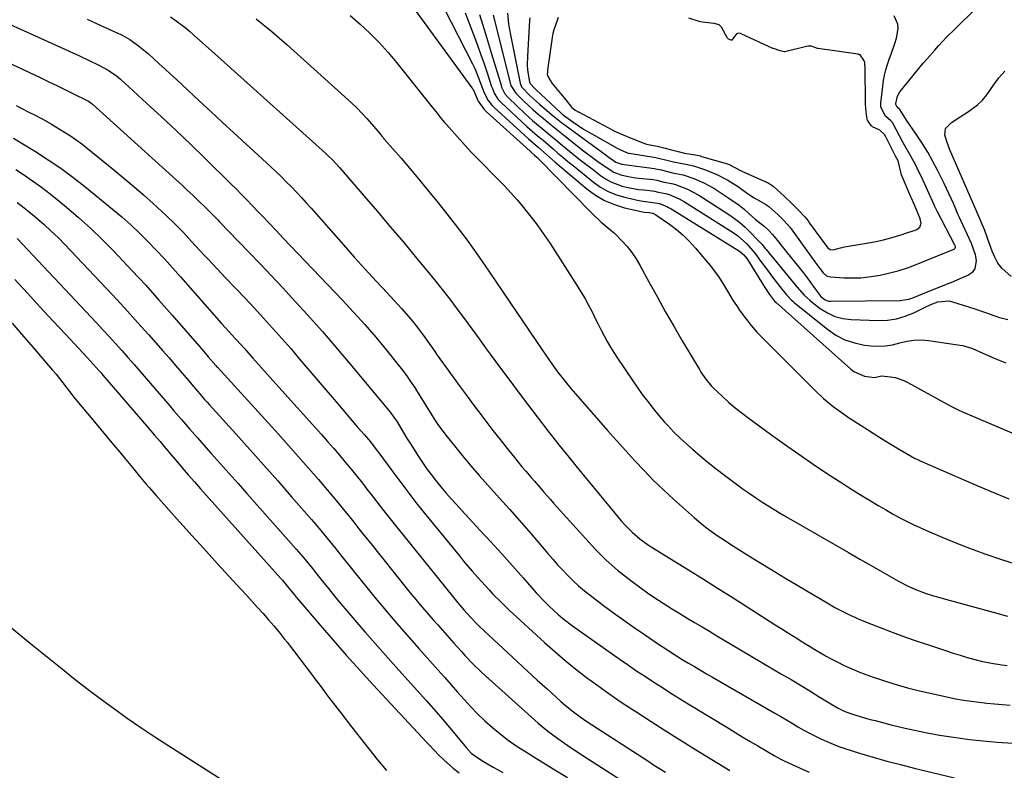
# Model space of a CAD drawing. Units: inches. Extents: x 1836084 to 1841419, y 442232 to 447554.
# Drawn here: x 1836627 to 1837007, y 443573 to 443863 of the extents above; entities that cross this region are included whole.
import ezdxf

# ---------------------------------------------------------------- set-up
doc = ezdxf.new("R2010")
doc.units = ezdxf.units.IN
doc.header["$MEASUREMENT"] = 0
for name, color, linetype in [('1', 7, 'Continuous'), ('7', 7, 'Continuous'), ('8', 7, 'Continuous')]:
    doc.layers.add(name, color=color, linetype=linetype)

msp = doc.modelspace()

# ---------------------------------------------------------------- linework, layer by layer
at = {"layer": '1', "color": 18}
for points in [[(1836814.94, 443864.99, 1996), (1836815.36, 443860.84, 1996), (1836815.68, 443858.78, 1996), (1836816.04, 443856.72, 1996), (1836819.78, 443838.03, 1996), (1836820.36, 443836.62, 1996), (1836823.83, 443833.07, 1996), (1836826.13, 443830.96, 1996), (1836827.31, 443829.94, 1996), (1836831.92, 443826, 1996), (1836833.2, 443824.93, 1996), (1836835.82, 443822.85, 1996), (1836837.16, 443821.84, 1996), (1836852.98, 443810.19, 1996), (1836853.66, 443809.69, 1996), (1836856.79, 443807.59, 1996), (1836859, 443806.79, 1996), (1836859.93, 443806.63, 1996), (1836871.67, 443805.06, 1996), (1836872.11, 443805, 1996), (1836874.26, 443804.53, 1996), (1836878.55, 443803.45, 1996), (1836881.92, 443802.85, 1996), (1836882.72, 443802.66, 1996), (1836886.78, 443801.24, 1996), (1836890.73, 443799.57, 1996), (1836892.61, 443798.56, 1996), (1836894.46, 443797.46, 1996), (1836900.33, 443793.68, 1996), (1836904.28, 443790.9, 1996), (1836906.16, 443789.38, 1996), (1836907.99, 443787.8, 1996), (1836910.46, 443785.56, 1996), (1836913.9, 443782.82, 1996), (1836915.48, 443781.47, 1996), (1836917.02, 443779.83, 1996), (1836917.14, 443779.68, 1996), (1836918.94, 443777.39, 1996), (1836920.87, 443774.96, 1996), (1836922.81, 443772.53, 1996), (1836928.92, 443764.94, 1996), (1836931.27, 443761.92, 1996), (1836933.52, 443758.82, 1996), (1836935.8, 443755.76, 1996), (1836937.46, 443754.39, 1996), (1836938.76, 443753.93, 1996), (1836939.46, 443753.87, 1996), (1836966.39, 443754.15, 1996), (1836969.73, 443754.66, 1996), (1836971.87, 443755.44, 1996), (1836975.06, 443756.72, 1996), (1836984.21, 443760.44, 1996), (1836986.28, 443761.29, 1996), (1836988.34, 443762.16, 1996), (1836992.44, 443763.96, 1996), (1836994.37, 443765.22, 1996), (1836995.37, 443766.41, 1996), (1836995.89, 443769.59, 1996), (1836995.44, 443771.85, 1996), (1836993.95, 443776.17, 1996), (1836989.16, 443786.51, 1996), (1836989.07, 443786.69, 1996), (1836988.81, 443787.25, 1996), (1836986.93, 443791.58, 1996), (1836985.18, 443795.5, 1996), (1836984.26, 443797.44, 1996), (1836983.32, 443799.37, 1996), (1836980.92, 443804.19, 1996), (1836979.01, 443807.83, 1996), (1836977, 443811.41, 1996), (1836974.84, 443814.9, 1996), (1836972.57, 443818.33, 1996), (1836968.85, 443823.69, 1996), (1836966.22, 443827.82, 1996), (1836965.28, 443828.71, 1996), (1836964.72, 443829.78, 1996), (1836964.67, 443830.19, 1996)], [(1836823.56, 443863.26, 1994), (1836823.41, 443862.31, 1994), (1836822.6, 443848.27, 1994), (1836822.58, 443844.91, 1994), (1836822.71, 443843.23, 1994), (1836823.39, 443838.44, 1994), (1836823.63, 443837.87, 1994), (1836825.52, 443835.96, 1994), (1836825.91, 443835.59, 1994), (1836835.63, 443826.45, 1994), (1836836.34, 443825.84, 1994), (1836836.59, 443825.66, 1994), (1836840.15, 443823.11, 1994), (1836842.2, 443821.69, 1994), (1836844.29, 443820.32, 1994), (1836848.59, 443817.78, 1994), (1836857.3, 443812.96, 1994), (1836858.47, 443812.34, 1994), (1836860.53, 443811.35, 1994), (1836861.53, 443811.03, 1994), (1836861.87, 443810.97, 1994), (1836872.18, 443809.34, 1994), (1836873.24, 443809.15, 1994), (1836876.36, 443808.37, 1994), (1836878.99, 443807.68, 1994), (1836881.65, 443807.13, 1994), (1836883.7, 443806.78, 1994), (1836886.64, 443806.09, 1994), (1836891.31, 443804.54, 1994), (1836893.54, 443803.71, 1994), (1836895.73, 443802.79, 1994), (1836899.93, 443800.56, 1994), (1836903.98, 443798.02, 1994), (1836906.99, 443795.82, 1994), (1836909.05, 443794.45, 1994), (1836910.12, 443793.81, 1994), (1836914.41, 443791.38, 1994), (1836914.61, 443791.26, 1994), (1836915.8, 443790.48, 1994), (1836919.25, 443787.32, 1994), (1836921.66, 443784.92, 1994), (1836923.77, 443782.58, 1994), (1836924.13, 443782.11, 1994), (1836924.3, 443781.87, 1994), (1836932.87, 443770.02, 1994), (1836933.5, 443769.14, 1994), (1836935.41, 443766.51, 1994), (1836936.73, 443764.81, 1994), (1836938.01, 443763.75, 1994), (1836939.55, 443763.28, 1994), (1836944.82, 443762.96, 1994), (1836948.01, 443762.89, 1994), (1836951.19, 443762.98, 1994), (1836954.36, 443763.3, 1994), (1836958.68, 443764, 1994), (1836962.37, 443764.82, 1994), (1836966.03, 443765.79, 1994), (1836969.61, 443766.97, 1994), (1836973.16, 443768.3, 1994), (1836984.31, 443772.88, 1994), (1836987.18, 443774.04, 1994), (1836987.65, 443774.43, 1994), (1836987.75, 443774.69, 1994), (1836987.72, 443774.97, 1994), (1836987.63, 443775.25, 1994), (1836987.58, 443775.38, 1994), (1836987.52, 443775.52, 1994), (1836980.67, 443788.59, 1994), (1836979.75, 443790.47, 1994), (1836979.46, 443791.1, 1994), (1836974.59, 443801.85, 1994), (1836973.52, 443804.12, 1994), (1836972.38, 443806.38, 1994), (1836970.59, 443809.66, 1994), (1836969.94, 443810.8, 1994), (1836968.05, 443814.13, 1994), (1836967.44, 443815.26, 1994), (1836963.51, 443822.6, 1994), (1836963.37, 443822.84, 1994), (1836962.83, 443823.52, 1994), (1836960.72, 443825.3, 1994), (1836958.95, 443828.78, 1994), (1836958.87, 443830.03, 1994), (1836958.9, 443830.28, 1994), (1836960.02, 443839, 1994), (1836960.37, 443841.12, 1994), (1836960.84, 443843.21, 1994), (1836962.2, 443847.27, 1994), (1836962.98, 443849.27, 1994), (1836964.34, 443853.35, 1994), (1836964.92, 443855.42, 1994), (1836965.62, 443859.1, 1994), (1836965.52, 443860.81, 1994), (1836964.09, 443864.01, 1994)], [(1836834.51, 443863.41, 1992), (1836833.25, 443859.68, 1992), (1836832.87, 443858.62, 1992), (1836832.41, 443857.16, 1992), (1836832.11, 443855.64, 1992), (1836830.41, 443843.06, 1992), (1836830.39, 443842.86, 1992), (1836830.32, 443842.23, 1992), (1836830.29, 443841.43, 1992), (1836830.84, 443839.94, 1992), (1836832.16, 443837.9, 1992), (1836834.73, 443834.86, 1992), (1836835.42, 443834.04, 1992), (1836837.41, 443831.54, 1992), (1836839.61, 443828.79, 1992), (1836841.05, 443827.67, 1992), (1836841.82, 443827.2, 1992), (1836842.13, 443827.03, 1992), (1836842.29, 443826.94, 1992), (1836855.83, 443819.78, 1992), (1836856, 443819.69, 1992), (1836859.6, 443818.12, 1992), (1836863.27, 443816.6, 1992), (1836867.56, 443814.82, 1992), (1836868.49, 443814.55, 1992), (1836872.69, 443813.68, 1992), (1836875.79, 443812.95, 1992), (1836877.64, 443812.43, 1992), (1836880.72, 443811.62, 1992), (1836883.27, 443811.08, 1992), (1836885.7, 443810.67, 1992), (1836888.04, 443810.22, 1992), (1836889.2, 443809.94, 1992), (1836889.77, 443809.78, 1992), (1836899.78, 443806.86, 1992), (1836900.46, 443806.64, 1992), (1836904.75, 443804.38, 1992), (1836905.35, 443804.09, 1992), (1836914.89, 443799.88, 1992), (1836915.25, 443799.72, 1992), (1836916.94, 443798.7, 1992), (1836917.55, 443798.2, 1992), (1836921.64, 443794.46, 1992), (1836924.39, 443791.86, 1992), (1836927.04, 443789.17, 1992), (1836929.63, 443786.41, 1992), (1836930.88, 443784.87, 1992), (1836931.48, 443784.07, 1992), (1836937.98, 443775.17, 1992), (1836938.38, 443774.66, 1992), (1836939.33, 443773.83, 1992), (1836940.54, 443773.78, 1992), (1836943.38, 443774.55, 1992), (1836944.95, 443774.87, 1992), (1836947.23, 443775.25, 1992), (1836951.08, 443775.92, 1992), (1836954.94, 443776.6, 1992), (1836957.05, 443776.97, 1992), (1836959.97, 443777.58, 1992), (1836962.85, 443778.34, 1992), (1836967.12, 443779.66, 1992), (1836968.54, 443780.12, 1992), (1836972.21, 443781.34, 1992), (1836972.84, 443781.61, 1992), (1836973.91, 443782.46, 1992), (1836974.42, 443783.58, 1992), (1836974.45, 443783.88, 1992), (1836974.13, 443785.65, 1992), (1836973.98, 443786.05, 1992), (1836972, 443790.69, 1992), (1836971.63, 443791.55, 1992), (1836970.72, 443793.72, 1992), (1836970.54, 443794.15, 1992), (1836966.83, 443802.9, 1992), (1836966.74, 443803.18, 1992), (1836966.69, 443803.66, 1992), (1836965.61, 443808.03, 1992), (1836964.57, 443809.92, 1992), (1836964.32, 443810.39, 1992), (1836960.8, 443817.37, 1992), (1836960.31, 443818.2, 1992), (1836958.58, 443819.83, 1992), (1836955.68, 443821.17, 1992), (1836955.34, 443821.52, 1992), (1836954.88, 443822.26, 1992), (1836953.81, 443823.71, 1992), (1836953.71, 443824.03, 1992), (1836953.16, 443828.11, 1992), (1836952.98, 443830.21, 1992), (1836952.83, 443844.62, 1992), (1836952.81, 443844.97, 1992), (1836952.7, 443845.99, 1992), (1836952.39, 443846.92, 1992), (1836950.9, 443848.91, 1992), (1836950.56, 443849.08, 1992), (1836950.31, 443849.15, 1992), (1836950.18, 443849.17, 1992), (1836934.58, 443851.45, 1992), (1836934.5, 443851.46, 1992), (1836933.54, 443851.82, 1992), (1836932.02, 443852.33, 1992), (1836930.82, 443852.29, 1992), (1836921.93, 443850.13, 1992), (1836921.83, 443850.11, 1992), (1836921.65, 443850.1, 1992), (1836921.19, 443850.19, 1992), (1836920.15, 443850.51, 1992), (1836917.57, 443851.34, 1992)], [(1836917.57, 443851.34, 1992), (1836917.29, 443851.46, 1992), (1836905.05, 443857.11, 1992), (1836904.76, 443857.21, 1992), (1836904.17, 443857.3, 1992), (1836903.32, 443857.09, 1992), (1836901.51, 443854.68, 1992), (1836901.38, 443854.64, 1992), (1836901.16, 443854.68, 1992), (1836900.22, 443855.04, 1992), (1836899.8, 443855.42, 1992), (1836897.47, 443859.66, 1992), (1836896.55, 443860.49, 1992), (1836894.68, 443861.03, 1992), (1836890, 443861.52, 1992), (1836888.93, 443861.81, 1992), (1836884.91, 443863.08, 1992)], [(1836964.67, 443830.19, 1996), (1836965.42, 443833, 1996), (1836966.28, 443834.7, 1996), (1836966.85, 443835.48, 1996), (1836975.32, 443845.71, 1996), (1836976.77, 443847.42, 1996), (1836979.72, 443850.81, 1996), (1836981.23, 443852.47, 1996), (1836984.32, 443855.74, 1996), (1836987.5, 443858.92, 1996), (1836995.44, 443866.66, 1996)]]:
    msp.add_polyline3d(points, dxfattribs=at)
at = {"layer": '7', "color": 18}
for points in [[(1836776.89, 443869.52, 2006), (1836801.24, 443836.28, 2006), (1836801.53, 443835.85, 2006), (1836802.56, 443833.48, 2006), (1836803.69, 443831.1, 2006), (1836805.89, 443827.9, 2006), (1836806.81, 443826.97, 2006), (1836823.63, 443811.8, 2006), (1836824.24, 443811.28, 2006), (1836825.55, 443810.15, 2006), (1836826.22, 443809.51, 2006), (1836826.56, 443809.18, 2006), (1836826.89, 443808.84, 2006), (1836847.46, 443787.81, 2006), (1836851.13, 443784.42, 2006), (1836854.96, 443781.23, 2006), (1836856.18, 443780.09, 2006), (1836859.13, 443777.13, 2006), (1836861.08, 443774.97, 2006), (1836862.9, 443772.71, 2006), (1836864.53, 443770.3, 2006), (1836866.02, 443767.8, 2006), (1836869.47, 443761.43, 2006), (1836872.61, 443755.69, 2006), (1836875.81, 443749.98, 2006), (1836879.07, 443744.3, 2006), (1836882.37, 443738.64, 2006), (1836888.94, 443727.54, 2006), (1836889.53, 443726.58, 2006), (1836891.43, 443723.76, 2006), (1836893.61, 443721.18, 2006), (1836894.41, 443720.38, 2006), (1836897.72, 443717.28, 2006), (1836900.24, 443715, 2006), (1836902.81, 443712.79, 2006), (1836905.46, 443710.67, 2006), (1836908.17, 443708.61, 2006), (1836916.35, 443702.61, 2006), (1836921.8, 443698.69, 2006), (1836927.28, 443694.83, 2006), (1836932.83, 443691.07, 2006), (1836938.42, 443687.36, 2006), (1836944.29, 443683.54, 2006), (1836946.99, 443681.81, 2006), (1836949.69, 443680.09, 2006), (1836952.42, 443678.41, 2006), (1836955.16, 443676.74, 2006), (1836955.2, 443676.72, 2006), (1836957.94, 443675.09, 2006), (1836960.69, 443673.49, 2006), (1836963.46, 443671.92, 2006), (1836966.25, 443670.37, 2006), (1836969.07, 443668.89, 2006), (1836971.92, 443667.47, 2006), (1836974.81, 443666.15, 2006), (1836977.74, 443664.88, 2006), (1836985.35, 443661.74, 2006), (1836992.14, 443659.05, 2006), (1836998.98, 443656.49, 2006), (1837005.88, 443654.13, 2006), (1837012.84, 443651.9, 2006)], [(1836790.54, 443866.89, 2004), (1836801.42, 443845.46, 2004), (1836802.29, 443843.64, 2004), (1836803.12, 443841.81, 2004), (1836804.58, 443838.05, 2004), (1836805.98, 443834.27, 2004), (1836807.51, 443831.29, 2004), (1836808.85, 443829.54, 2004), (1836809.63, 443828.74, 2004), (1836822.99, 443816.55, 2004), (1836826.77, 443813.38, 2004), (1836828.97, 443811.43, 2004), (1836831.16, 443809.47, 2004), (1836833.39, 443807.55, 2004), (1836845.55, 443797.21, 2004), (1836848.88, 443794.77, 2004), (1836852.39, 443792.7, 2004), (1836856.17, 443791.15, 2004), (1836860.12, 443789.97, 2004), (1836867.59, 443788.31, 2004), (1836869.75, 443788.08, 2004), (1836870.21, 443787.97, 2004), (1836870.74, 443787.86, 2004), (1836870.95, 443787.82, 2004), (1836871.58, 443787.55, 2004), (1836871.99, 443787.33, 2004), (1836872.19, 443787.2, 2004), (1836877.43, 443783.58, 2004), (1836880.15, 443781.53, 2004), (1836882.75, 443779.34, 2004), (1836885.16, 443776.95, 2004), (1836887.45, 443774.43, 2004), (1836893.74, 443766.87, 2004), (1836895.09, 443765.15, 2004), (1836896.37, 443763.39, 2004), (1836898.66, 443759.67, 2004), (1836899.75, 443757.76, 2004), (1836902.04, 443754.03, 2004), (1836903.25, 443752.21, 2004), (1836904.69, 443750.1, 2004), (1836906.73, 443747.3, 2004), (1836908.86, 443744.58, 2004), (1836911.14, 443741.99, 2004), (1836913.52, 443739.48, 2004), (1836933.3, 443719.72, 2004), (1836936.84, 443716.41, 2004), (1836940.59, 443713.33, 2004), (1836944.51, 443710.46, 2004), (1836946.51, 443709.08, 2004), (1836948.53, 443707.74, 2004), (1836952.74, 443705.02, 2004), (1836955.98, 443702.96, 2004), (1836959.23, 443700.93, 2004), (1836962.51, 443698.93, 2004), (1836965.81, 443696.97, 2004), (1836971.9, 443693.39, 2004), (1836972.17, 443693.24, 2004), (1836973.27, 443692.67, 2004), (1836974.11, 443692.29, 2004), (1836994.81, 443683.36, 2004), (1837001.53, 443680.49, 2004), (1837008.25, 443677.63, 2004)], [(1836684.95, 443863.68, 2012), (1836687.17, 443862.11, 2012), (1836690.59, 443859.49, 2012), (1836692.25, 443858.11, 2012), (1836693.88, 443856.7, 2012), (1836703.25, 443848.3, 2012), (1836709.54, 443842.65, 2012), (1836715.84, 443837.01, 2012), (1836722.12, 443831.35, 2012), (1836728.41, 443825.7, 2012), (1836744.86, 443810.88, 2012), (1836745.55, 443810.25, 2012), (1836747.58, 443808.29, 2012), (1836750.12, 443805.52, 2012), (1836759.72, 443794.39, 2012), (1836764.8, 443788.45, 2012), (1836769.87, 443782.49, 2012), (1836774.9, 443776.5, 2012), (1836779.91, 443770.5, 2012), (1836783.85, 443765.75, 2012), (1836786.85, 443762.09, 2012), (1836789.8, 443758.39, 2012), (1836792.7, 443754.64, 2012), (1836795.55, 443750.86, 2012), (1836798.37, 443747.05, 2012), (1836801.18, 443743.23, 2012), (1836803.98, 443739.41, 2012), (1836806.77, 443735.58, 2012), (1836808.29, 443733.49, 2012), (1836811.85, 443728.62, 2012), (1836815.43, 443723.77, 2012), (1836819.05, 443718.95, 2012), (1836822.7, 443714.15, 2012), (1836830.53, 443703.9, 2012), (1836831.91, 443702.1, 2012), (1836834.69, 443698.53, 2012), (1836837.51, 443694.99, 2012), (1836840.36, 443691.48, 2012), (1836841.8, 443689.73, 2012), (1836858.83, 443669.15, 2012), (1836860.15, 443667.64, 2012), (1836862.97, 443664.79, 2012), (1836866.03, 443662.19, 2012), (1836869.29, 443659.83, 2012), (1836870.98, 443658.74, 2012), (1836879.05, 443653.77, 2012), (1836884.79, 443650.22, 2012), (1836890.52, 443646.65, 2012), (1836896.23, 443643.06, 2012), (1836901.93, 443639.44, 2012), (1836918.21, 443629.06, 2012), (1836920.76, 443627.45, 2012), (1836923.3, 443625.83, 2012), (1836925.85, 443624.23, 2012), (1836928.4, 443622.62, 2012), (1836929.26, 443622.09, 2012), (1836931.4, 443620.77, 2012), (1836933.54, 443619.47, 2012), (1836935.71, 443618.2, 2012), (1836937.89, 443616.96, 2012), (1836940.09, 443615.76, 2012), (1836942.31, 443614.6, 2012), (1836944.57, 443613.51, 2012), (1836946.85, 443612.46, 2012), (1836947.69, 443612.09, 2012), (1836950.42, 443610.93, 2012), (1836953.17, 443609.83, 2012), (1836955.96, 443608.83, 2012), (1836958.78, 443607.88, 2012), (1836961.15, 443607.12, 2012), (1836965.19, 443605.9, 2012), (1836969.24, 443604.76, 2012), (1836973.33, 443603.72, 2012), (1836977.43, 443602.77, 2012), (1836984.96, 443601.12, 2012), (1836987.91, 443600.52, 2012), (1836990.86, 443599.99, 2012), (1836993.84, 443599.55, 2012), (1836996.82, 443599.16, 2012), (1836999.81, 443598.85, 2012), (1837002.81, 443598.55, 2012), (1837005.81, 443598.3, 2012), (1837008.81, 443598.06, 2012)], [(1836754.28, 443864.2, 2008), (1836758.15, 443860.85, 2008), (1836761.86, 443857.32, 2008), (1836765.45, 443853.68, 2008), (1836768.87, 443849.87, 2008), (1836772.16, 443845.96, 2008), (1836785.92, 443828.81, 2008), (1836787.27, 443827.11, 2008), (1836789.27, 443824.55, 2008), (1836790.65, 443822.89, 2008), (1836791.37, 443822.08, 2008), (1836798.67, 443813.97, 2008), (1836801.12, 443811.31, 2008), (1836803.6, 443808.67, 2008), (1836806.14, 443806.09, 2008), (1836808.7, 443803.53, 2008), (1836811.26, 443800.97, 2008), (1836813.77, 443798.37, 2008), (1836816.21, 443795.7, 2008), (1836818.61, 443792.99, 2008), (1836820.08, 443791.29, 2008), (1836823.1, 443787.63, 2008), (1836826.01, 443783.9, 2008), (1836828.76, 443780.05, 2008), (1836831.4, 443776.11, 2008), (1836841.8, 443759.88, 2008), (1836843.29, 443757.48, 2008), (1836844.72, 443755.05, 2008), (1836846.08, 443752.57, 2008), (1836847.67, 443749.49, 2008), (1836848.8, 443747.26, 2008), (1836849.94, 443745.02, 2008), (1836851.08, 443742.79, 2008), (1836852.23, 443740.57, 2008), (1836853.42, 443738.36, 2008), (1836854.66, 443736.19, 2008), (1836855.97, 443734.06, 2008), (1836857.33, 443731.96, 2008), (1836862.98, 443723.54, 2008), (1836864.93, 443720.71, 2008), (1836866.94, 443717.92, 2008), (1836869.03, 443715.19, 2008), (1836871.16, 443712.49, 2008), (1836873.31, 443709.86, 2008), (1836875.56, 443707.2, 2008), (1836876.73, 443705.91, 2008), (1836879.13, 443703.38, 2008), (1836881.64, 443700.96, 2008), (1836882.93, 443699.79, 2008), (1836886.28, 443696.84, 2008), (1836889.29, 443694.25, 2008), (1836892.34, 443691.71, 2008), (1836895.46, 443689.25, 2008), (1836898.61, 443686.83, 2008), (1836905.85, 443681.44, 2008), (1836907.72, 443680.08, 2008), (1836911.53, 443677.46, 2008), (1836913.47, 443676.19, 2008), (1836917.41, 443673.75, 2008), (1836919.4, 443672.57, 2008), (1836921.39, 443671.4, 2008), (1836942.2, 443659.4, 2008), (1836946.52, 443656.91, 2008), (1836950.84, 443654.43, 2008), (1836955.17, 443651.94, 2008), (1836959.49, 443649.46, 2008), (1836965.69, 443645.92, 2008), (1836969.44, 443643.94, 2008), (1836972.02, 443642.77, 2008), (1836975.99, 443641.3, 2008), (1836979.24, 443640.28, 2008), (1836981.23, 443639.68, 2008), (1836985.23, 443638.55, 2008), (1837002.26, 443633.9, 2008), (1837007.82, 443632.43, 2008)], [(1836798.65, 443865.21, 2002), (1836802.2, 443855.77, 2002), (1836803.47, 443852.34, 2002), (1836804.71, 443848.9, 2002), (1836805.91, 443845.44, 2002), (1836807.08, 443841.97, 2002), (1836808.8, 443836.77, 2002), (1836809.11, 443835.91, 2002), (1836809.83, 443834.22, 2002), (1836811.23, 443831.87, 2002), (1836812.46, 443830.53, 2002), (1836822.35, 443821.36, 2002), (1836823.37, 443820.43, 2002), (1836826.54, 443817.74, 2002), (1836828.69, 443815.98, 2002), (1836830.8, 443814.19, 2002), (1836832.5, 443812.7, 2002), (1836834.41, 443811.06, 2002), (1836836.33, 443809.43, 2002), (1836838.27, 443807.82, 2002), (1836840.22, 443806.22, 2002), (1836848.12, 443799.82, 2002), (1836850.78, 443797.94, 2002), (1836853.57, 443796.32, 2002), (1836856.56, 443795.09, 2002), (1836859.67, 443794.12, 2002), (1836863.95, 443793.09, 2002), (1836865.02, 443792.86, 2002), (1836867.19, 443792.54, 2002), (1836871.9, 443791.92, 2002), (1836873.6, 443791.6, 2002), (1836876.46, 443790.45, 2002), (1836877.07, 443790.12, 2002), (1836877.68, 443789.76, 2002), (1836904.44, 443773.18, 2002), (1836906.15, 443771.75, 2002), (1836907.19, 443770.43, 2002), (1836907.5, 443769.96, 2002), (1836913.56, 443760.18, 2002), (1836914.16, 443759.24, 2002), (1836916.02, 443756.46, 2002), (1836917.5, 443754.42, 2002), (1836918.11, 443753.78, 2002), (1836918.54, 443753.38, 2002), (1836947.4, 443727.73, 2002), (1836948.58, 443726.82, 2002), (1836952.6, 443724.92, 2002), (1836956.45, 443724.5, 2002), (1836959.22, 443725.07, 2002), (1836962.71, 443724.77, 2002), (1836964.43, 443724.42, 2002), (1836967.74, 443723.31, 2002), (1836969.32, 443722.54, 2002), (1836984.51, 443714.13, 2002), (1836986.17, 443713.25, 2002), (1836988.71, 443712.02, 2002), (1836990.43, 443711.24, 2002), (1836991.3, 443710.87, 2002), (1837037.55, 443691.19, 2002)], [(1836809.38, 443864.21, 1998), (1836816.13, 443837.62, 1998), (1836816.28, 443837.13, 1998), (1836818.1, 443834.11, 1998), (1836821.09, 443831.24, 1998), (1836822.93, 443829.5, 1998), (1836824.81, 443827.79, 1998), (1836826.71, 443826.11, 1998), (1836828.65, 443824.47, 1998), (1836830.6, 443822.85, 1998), (1836832.57, 443821.25, 1998), (1836834.55, 443819.66, 1998), (1836836.53, 443818.08, 1998), (1836843.79, 443812.36, 1998), (1836845.77, 443810.82, 1998), (1836847.76, 443809.31, 1998), (1836849.77, 443807.82, 1998), (1836851.79, 443806.34, 1998), (1836855.97, 443803.66, 1998), (1836858.66, 443802.64, 1998), (1836861.47, 443801.97, 1998), (1836862.9, 443801.73, 1998), (1836864.33, 443801.54, 1998), (1836871.17, 443800.81, 1998), (1836872.52, 443800.58, 1998), (1836874.85, 443799.95, 1998), (1836878.83, 443799.16, 1998), (1836879.77, 443798.95, 1998), (1836884.41, 443797.18, 1998), (1836888.76, 443794.84, 1998), (1836900.34, 443787.31, 1998), (1836902.49, 443785.8, 1998), (1836904.58, 443784.21, 1998), (1836906.55, 443782.48, 1998), (1836908.45, 443780.66, 1998), (1836911.66, 443777.37, 1998), (1836912.99, 443775.86, 1998), (1836914.27, 443774.3, 1998), (1836914.69, 443773.79, 1998), (1836924.75, 443761.69, 1998), (1836926.59, 443759.49, 1998), (1836929.41, 443756.23, 1998), (1836931.49, 443754.26, 1998), (1836932.6, 443753.35, 1998), (1836935.57, 443751.08, 1998), (1836938.3, 443749.37, 1998), (1836941.17, 443748.03, 1998), (1836944.23, 443747.24, 1998), (1836947.43, 443746.83, 1998), (1836957.95, 443746.47, 1998), (1836961.52, 443746.61, 1998), (1836965, 443747.11, 1998), (1836968.38, 443748.12, 1998), (1836971.68, 443749.47, 1998), (1836975.51, 443751.4, 1998), (1836978.2, 443752.63, 1998), (1836980.96, 443753.66, 1998), (1836985.18, 443754, 1998), (1836986.59, 443753.7, 1998), (1836995.21, 443750.95, 1998), (1836998.92, 443749.72, 1998), (1837000.76, 443749.06, 1998), (1837004.69, 443747.59, 1998), (1837007.92, 443746.82, 1998)], [(1836622.85, 443860.78, 2016), (1836649.85, 443848.58, 2016), (1836653.61, 443846.83, 2016), (1836657.32, 443844.99, 2016), (1836660.98, 443843.04, 2016), (1836664.15, 443840.8, 2016), (1836664.9, 443840.18, 2016), (1836665.63, 443839.54, 2016), (1836675.71, 443830.37, 2016), (1836681.44, 443825.1, 2016), (1836687.12, 443819.79, 2016), (1836692.75, 443814.41, 2016), (1836698.33, 443808.98, 2016), (1836708.36, 443799.12, 2016), (1836710.38, 443797.11, 2016), (1836712.39, 443795.09, 2016), (1836714.38, 443793.04, 2016), (1836716.35, 443790.98, 2016), (1836718.92, 443788.27, 2016), (1836720.27, 443786.83, 2016), (1836722.99, 443783.98, 2016), (1836725.71, 443781.12, 2016), (1836728.43, 443778.27, 2016), (1836751.19, 443754.44, 2016), (1836755.6, 443749.71, 2016), (1836759.92, 443744.91, 2016), (1836764.13, 443740, 2016), (1836768.26, 443735.02, 2016), (1836772.84, 443729.36, 2016), (1836774.58, 443727.13, 2016), (1836776.26, 443724.86, 2016), (1836777.85, 443722.53, 2016), (1836779.4, 443720.16, 2016), (1836779.44, 443720.08, 2016), (1836780.92, 443717.72, 2016), (1836782.39, 443715.35, 2016), (1836783.86, 443712.98, 2016), (1836785.32, 443710.61, 2016), (1836786.83, 443708.27, 2016), (1836788.39, 443705.96, 2016), (1836790.03, 443703.72, 2016), (1836791.72, 443701.51, 2016), (1836794.44, 443698.09, 2016), (1836797.57, 443694.24, 2016), (1836800.75, 443690.43, 2016), (1836804.01, 443686.68, 2016), (1836807.32, 443682.97, 2016), (1836811.89, 443677.95, 2016), (1836815.69, 443673.72, 2016), (1836819.46, 443669.47, 2016), (1836823.19, 443665.17, 2016), (1836826.88, 443660.85, 2016), (1836830.5, 443656.57, 2016), (1836832.38, 443654.39, 2016), (1836834.29, 443652.23, 2016), (1836836.24, 443650.12, 2016), (1836838.23, 443648.03, 2016), (1836840.28, 443646.01, 2016), (1836842.39, 443644.06, 2016), (1836844.59, 443642.21, 2016), (1836846.84, 443640.43, 2016), (1836852.01, 443636.54, 2016), (1836855.89, 443633.66, 2016), (1836859.79, 443630.83, 2016), (1836863.74, 443628.05, 2016), (1836867.72, 443625.32, 2016), (1836873.55, 443621.38, 2016), (1836874.64, 443620.65, 2016), (1836876.82, 443619.21, 2016), (1836880.13, 443617.09, 2016), (1836882.36, 443615.72, 2016), (1836884.73, 443614.3, 2016), (1836887.04, 443612.92, 2016), (1836889.36, 443611.55, 2016), (1836891.68, 443610.19, 2016), (1836894.01, 443608.83, 2016), (1836918.08, 443594.92, 2016), (1836920.3, 443593.63, 2016), (1836922.51, 443592.34, 2016), (1836924.71, 443591.05, 2016), (1836926.92, 443589.74, 2016), (1836929.19, 443588.43, 2016), (1836931.37, 443587.23, 2016), (1836935.81, 443584.99, 2016), (1836938.08, 443583.97, 2016), (1836942.7, 443582.15, 2016), (1836945.05, 443581.36, 2016), (1836950.73, 443579.57, 2016), (1836955.96, 443577.99, 2016), (1836961.21, 443576.48, 2016), (1836966.48, 443575.09, 2016), (1836971.78, 443573.76, 2016), (1836987.38, 443570.03, 2016)], [(1836652.82, 443862.76, 2014), (1836656.15, 443861.22, 2014), (1836659.49, 443859.69, 2014), (1836664.85, 443857.24, 2014), (1836665.5, 443856.93, 2014), (1836667.45, 443855.95, 2014), (1836669.3, 443854.82, 2014), (1836672.66, 443852.39, 2014), (1836676.42, 443849.3, 2014), (1836678.42, 443847.52, 2014), (1836680.63, 443845.54, 2014), (1836682.83, 443843.55, 2014), (1836685.01, 443841.54, 2014), (1836687.18, 443839.52, 2014), (1836691.67, 443835.3, 2014), (1836696.08, 443831.17, 2014), (1836700.5, 443827.05, 2014), (1836704.93, 443822.94, 2014), (1836709.38, 443818.84, 2014), (1836723.54, 443805.82, 2014), (1836725.59, 443803.91, 2014), (1836727.62, 443801.97, 2014), (1836729.61, 443799.99, 2014), (1836731.58, 443797.99, 2014), (1836733.52, 443795.96, 2014), (1836735.44, 443793.91, 2014), (1836737.33, 443791.84, 2014), (1836739.2, 443789.75, 2014), (1836751.71, 443775.6, 2014), (1836755.86, 443770.94, 2014), (1836760.03, 443766.3, 2014), (1836764.24, 443761.68, 2014), (1836768.47, 443757.09, 2014), (1836774.03, 443751.09, 2014), (1836776.9, 443747.88, 2014), (1836778.28, 443746.23, 2014), (1836780.29, 443743.73, 2014), (1836783.21, 443739.81, 2014), (1836785.97, 443735.78, 2014), (1836786.91, 443734.45, 2014), (1836787.85, 443733.12, 2014), (1836791.29, 443728.32, 2014), (1836793.97, 443724.61, 2014), (1836796.66, 443720.9, 2014), (1836799.38, 443717.22, 2014), (1836802.12, 443713.54, 2014), (1836803.86, 443711.22, 2014), (1836806.57, 443707.64, 2014), (1836809.31, 443704.08, 2014), (1836812.08, 443700.54, 2014), (1836814.87, 443697.02, 2014), (1836817.6, 443693.6, 2014), (1836820.52, 443690.04, 2014), (1836822.01, 443688.28, 2014), (1836824.07, 443685.91, 2014), (1836825.31, 443684.49, 2014), (1836827.78, 443681.64, 2014), (1836829, 443680.21, 2014), (1836831.47, 443677.35, 2014), (1836832.72, 443675.94, 2014), (1836833.98, 443674.54, 2014), (1836848.86, 443658.14, 2014), (1836850.88, 443656.02, 2014), (1836852.96, 443653.98, 2014), (1836855.15, 443652.04, 2014), (1836857.4, 443650.17, 2014), (1836862.49, 443646.17, 2014), (1836865.97, 443643.54, 2014), (1836869.51, 443640.98, 2014), (1836873.13, 443638.56, 2014), (1836876.81, 443636.21, 2014), (1836878.6, 443635.12, 2014), (1836881.44, 443633.39, 2014), (1836884.27, 443631.67, 2014), (1836887.12, 443629.96, 2014), (1836889.96, 443628.25, 2014), (1836892.81, 443626.55, 2014), (1836895.66, 443624.85, 2014), (1836898.52, 443623.16, 2014), (1836901.37, 443621.47, 2014), (1836920.66, 443610.06, 2014), (1836924.3, 443607.89, 2014), (1836927.94, 443605.71, 2014), (1836931.56, 443603.52, 2014), (1836935.19, 443601.31, 2014), (1836940.92, 443597.8, 2014), (1836942.44, 443596.92, 2014), (1836944.79, 443595.74, 2014), (1836947.25, 443594.81, 2014), (1836949.27, 443594.18, 2014), (1836952.98, 443593.08, 2014), (1836954.84, 443592.56, 2014), (1836956.72, 443592.07, 2014), (1836962.44, 443590.61, 2014), (1836967.2, 443589.46, 2014), (1836971.97, 443588.39, 2014), (1836976.76, 443587.42, 2014), (1836981.56, 443586.52, 2014), (1836982.51, 443586.36, 2014), (1836987.81, 443585.52, 2014), (1836993.12, 443584.8, 2014), (1836998.45, 443584.25, 2014), (1837003.8, 443583.81, 2014), (1837020.07, 443582.75, 2014)], [(1836606.16, 443853.58, 2018), (1836634.94, 443840.04, 2018), (1836638.02, 443838.58, 2018), (1836641.11, 443837.1, 2018), (1836644.18, 443835.6, 2018), (1836647.25, 443834.09, 2018), (1836652.79, 443831.35, 2018), (1836653.37, 443831.04, 2018), (1836654.18, 443830.49, 2018), (1836654.94, 443829.87, 2018), (1836687.16, 443800.74, 2018), (1836689.31, 443798.77, 2018), (1836691.45, 443796.79, 2018), (1836693.57, 443794.79, 2018), (1836695.67, 443792.77, 2018), (1836698.48, 443790.06, 2018), (1836700.52, 443788.03, 2018), (1836702.52, 443785.96, 2018), (1836703.19, 443785.27, 2018), (1836703.86, 443784.58, 2018), (1836711.11, 443777.07, 2018), (1836715.39, 443772.62, 2018), (1836719.65, 443768.15, 2018), (1836723.89, 443763.66, 2018), (1836728.12, 443759.15, 2018), (1836731.74, 443755.25, 2018), (1836737.71, 443748.74, 2018), (1836743.6, 443742.15, 2018), (1836749.37, 443735.46, 2018), (1836755.06, 443728.7, 2018), (1836769.64, 443711.09, 2018), (1836770.78, 443709.63, 2018), (1836772.35, 443707.34, 2018), (1836773.82, 443704.97, 2018), (1836776.04, 443701.23, 2018), (1836777.52, 443698.81, 2018), (1836779.02, 443696.41, 2018), (1836780.56, 443694.03, 2018), (1836782.13, 443691.68, 2018), (1836783.76, 443689.36, 2018), (1836785.44, 443687.07, 2018), (1836787.18, 443684.84, 2018), (1836789.24, 443682.32, 2018), (1836791.22, 443680, 2018), (1836793.22, 443677.69, 2018), (1836795.25, 443675.43, 2018), (1836797.31, 443673.18, 2018), (1836804.33, 443665.62, 2018), (1836808.54, 443661.05, 2018), (1836812.73, 443656.46, 2018), (1836816.87, 443651.83, 2018), (1836820.99, 443647.17, 2018), (1836826.06, 443641.39, 2018), (1836829.28, 443637.91, 2018), (1836830.95, 443636.24, 2018), (1836834.43, 443633.02, 2018), (1836836.23, 443631.49, 2018), (1836840.01, 443628.63, 2018), (1836858.46, 443615.64, 2018), (1836861.66, 443613.42, 2018), (1836864.88, 443611.21, 2018), (1836868.13, 443609.05, 2018), (1836871.39, 443606.91, 2018), (1836874.68, 443604.8, 2018), (1836877.97, 443602.71, 2018), (1836881.29, 443600.64, 2018), (1836884.61, 443598.6, 2018), (1836900.15, 443589.12, 2018), (1836902.96, 443587.42, 2018), (1836905.77, 443585.72, 2018), (1836908.6, 443584.03, 2018), (1836911.43, 443582.36, 2018), (1836915.6, 443579.9, 2018), (1836917.85, 443578.58, 2018), (1836920.12, 443577.31, 2018), (1836920.89, 443576.93, 2018), (1836921.68, 443576.55, 2018), (1836927.57, 443573.82, 2018), (1836931.33, 443572.16, 2018)], [(1836997.51, 443784.79, 1998), (1836995.97, 443788.43, 1998), (1836985.6, 443812.35, 1998), (1836984.53, 443815.13, 1998), (1836983.67, 443817.98, 1998), (1836983.84, 443820.51, 1998), (1836986.23, 443822.9, 1998), (1836989.51, 443824.98, 1998), (1836992.73, 443827.13, 1998), (1836996.16, 443829.69, 1998), (1836998.13, 443831.51, 1998), (1836999.86, 443833.55, 1998), (1837002.33, 443837.21, 1998), (1837004.41, 443840.07, 1998), (1837006.71, 443842.7, 1998)], [(1836624.41, 443816.86, 2022), (1836632.86, 443811.66, 2022), (1836637.78, 443808.5, 2022), (1836642.61, 443805.22, 2022), (1836647.31, 443801.75, 2022), (1836651.92, 443798.15, 2022), (1836662.59, 443789.46, 2022), (1836666.14, 443786.47, 2022), (1836669.61, 443783.4, 2022), (1836672.97, 443780.21, 2022), (1836676.26, 443776.94, 2022), (1836679.47, 443773.58, 2022), (1836682.64, 443770.19, 2022)], [(1836625.29, 443804.73, 2024), (1836628.31, 443802.74, 2024), (1836631.8, 443800.34, 2024), (1836635.25, 443797.87, 2024), (1836638.61, 443795.29, 2024), (1836641.92, 443792.63, 2024), (1836644.86, 443790.2, 2024), (1836649.52, 443786.2, 2024), (1836654.09, 443782.09, 2024), (1836658.51, 443777.83, 2024), (1836662.83, 443773.46, 2024), (1836664.94, 443771.26, 2024), (1836670.2, 443765.67, 2024), (1836675.4, 443760.04, 2024)], [(1836625.8, 443792.04, 2026), (1836627.86, 443790.48, 2026), (1836629.88, 443788.86, 2026), (1836631.89, 443787.22, 2026), (1836633.53, 443785.84, 2026), (1836636.29, 443783.44, 2026), (1836638.99, 443780.98, 2026), (1836641.61, 443778.42, 2026), (1836644.17, 443775.81, 2026), (1836660.12, 443758.97, 2026), (1836664.26, 443754.56, 2026), (1836668.36, 443750.11, 2026)], [(1837009.23, 443763.41, 1998), (1837005.58, 443766.61, 1998), (1837004.09, 443768.63, 1998), (1837002.89, 443770.84, 1998), (1837001.88, 443773.17, 1998), (1837000.24, 443777.87, 1998), (1836999.84, 443779, 1998), (1836998.98, 443781.24, 1998), (1836997.51, 443784.79, 1998)], [(1836625.81, 443778.15, 2028), (1836656.48, 443745.52, 2028), (1836658.93, 443742.9, 2028), (1836661.37, 443740.26, 2028)], [(1836682.64, 443770.19, 2022), (1836685.75, 443766.75, 2022), (1836688.84, 443763.28, 2022), (1836698.92, 443751.74, 2022), (1836701.78, 443748.51, 2022), (1836704.67, 443745.32, 2022), (1836707.59, 443742.14, 2022), (1836709.96, 443739.57, 2022), (1836712.31, 443736.98, 2022), (1836713.48, 443735.68, 2022), (1836716.74, 443731.97, 2022), (1836718.95, 443729.46, 2022), (1836721.16, 443726.96, 2022), (1836723.39, 443724.46, 2022), (1836725.62, 443721.97, 2022), (1836743.19, 443702.45, 2022), (1836745.53, 443699.83, 2022), (1836747.84, 443697.19, 2022), (1836750.12, 443694.52, 2022), (1836752.37, 443691.83, 2022), (1836754.6, 443689.12, 2022), (1836756.81, 443686.39, 2022), (1836758.98, 443683.64, 2022), (1836761.14, 443680.87, 2022), (1836761.95, 443679.81, 2022), (1836764.51, 443676.51, 2022), (1836767.08, 443673.21, 2022), (1836769.67, 443669.94, 2022), (1836772.28, 443666.68, 2022), (1836794.2, 443639.44, 2022), (1836795.84, 443637.46, 2022), (1836798.1, 443634.87, 2022), (1836800.64, 443632.01, 2022), (1836802.62, 443629.9, 2022), (1836803.65, 443628.88, 2022), (1836804.18, 443628.38, 2022), (1836815.07, 443618.21, 2022), (1836818.85, 443614.71, 2022), (1836822.64, 443611.21, 2022), (1836826.45, 443607.74, 2022), (1836830.26, 443604.28, 2022), (1836835.56, 443599.5, 2022), (1836837.96, 443597.43, 2022), (1836840.43, 443595.44, 2022), (1836842.98, 443593.56, 2022), (1836844.29, 443592.66, 2022), (1836845.6, 443591.78, 2022), (1836869.04, 443576.51, 2022), (1836871.31, 443575.05, 2022), (1836873.58, 443573.6, 2022), (1836875.86, 443572.16, 2022)], [(1836675.4, 443760.04, 2024), (1836680.52, 443754.33, 2024), (1836685.59, 443748.57, 2024), (1836696.14, 443736.42, 2024), (1836697.83, 443734.46, 2024), (1836699.51, 443732.48, 2024), (1836702.43, 443729.1, 2024), (1836702.74, 443728.75, 2024), (1836703.06, 443728.41, 2024), (1836726.59, 443702.57, 2024), (1836730.49, 443698.24, 2024), (1836734.37, 443693.89, 2024), (1836738.2, 443689.51, 2024), (1836742.01, 443685.1, 2024), (1836745.37, 443681.17, 2024), (1836747.46, 443678.7, 2024), (1836749.54, 443676.21, 2024), (1836751.58, 443673.69, 2024), (1836753.61, 443671.17, 2024), (1836755.63, 443668.62, 2024), (1836757.64, 443666.09, 2024), (1836759.67, 443663.55, 2024), (1836761.69, 443661.02, 2024), (1836776.31, 443642.78, 2024), (1836777.94, 443640.77, 2024), (1836779.58, 443638.77, 2024), (1836781.24, 443636.8, 2024), (1836782.92, 443634.83, 2024), (1836784.62, 443632.88, 2024), (1836786.32, 443630.94, 2024), (1836788.02, 443629, 2024), (1836789.74, 443627.06, 2024), (1836794.23, 443622.01, 2024), (1836797.19, 443618.73, 2024), (1836798.68, 443617.1, 2024), (1836801.71, 443613.89, 2024), (1836804.86, 443610.8, 2024), (1836806.49, 443609.31, 2024), (1836826.81, 443591.12, 2024), (1836830.47, 443588.03, 2024), (1836834.3, 443585.16, 2024), (1836838.25, 443582.44, 2024), (1836842.25, 443579.81, 2024), (1836867.02, 443563.87, 2024)], [(1836668.36, 443750.11, 2026), (1836672.41, 443745.62, 2026), (1836676.44, 443741.1, 2026), (1836679.32, 443737.82, 2026), (1836681.87, 443734.91, 2026), (1836684.4, 443732, 2026), (1836686.93, 443729.07, 2026), (1836689.44, 443726.14, 2026), (1836692.63, 443722.39, 2026), (1836694.45, 443720.26, 2026), (1836696.29, 443718.14, 2026), (1836698.14, 443716.03, 2026), (1836699.08, 443714.99, 2026), (1836700.01, 443713.94, 2026), (1836710.11, 443702.75, 2026), (1836715.54, 443696.7, 2026), (1836720.95, 443690.64, 2026), (1836726.34, 443684.54, 2026), (1836731.7, 443678.43, 2026), (1836739.35, 443669.67, 2026), (1836742.37, 443666.15, 2026), (1836745.31, 443662.58, 2026), (1836748.22, 443658.97, 2026), (1836749.67, 443657.16, 2026), (1836751.11, 443655.35, 2026), (1836758.48, 443646.12, 2026), (1836761.18, 443642.77, 2026), (1836763.91, 443639.44, 2026), (1836766.67, 443636.14, 2026), (1836769.46, 443632.86, 2026), (1836772.28, 443629.61, 2026), (1836775.1, 443626.36, 2026), (1836777.94, 443623.13, 2026), (1836780.8, 443619.9, 2026), (1836788.12, 443611.68, 2026), (1836790.66, 443608.81, 2026), (1836793.19, 443605.94, 2026), (1836795.72, 443603.07, 2026), (1836798.24, 443600.18, 2026), (1836800.82, 443597.36, 2026), (1836803.47, 443594.61, 2026), (1836806.23, 443591.97, 2026), (1836809.13, 443589.37, 2026), (1836812.11, 443586.92, 2026), (1836815.17, 443584.57, 2026), (1836818.33, 443582.38, 2026), (1836821.57, 443580.28, 2026), (1836827.17, 443576.83, 2026), (1836832.61, 443573.49, 2026), (1836838.05, 443570.14, 2026)], [(1836623.89, 443745.48, 2032), (1836627.54, 443741.2, 2032), (1836631.2, 443736.93, 2032), (1836634.86, 443732.66, 2032), (1836639.46, 443727.3, 2032), (1836640.81, 443725.7, 2032), (1836643.43, 443722.45, 2032), (1836644.71, 443720.79, 2032), (1836646.91, 443717.88, 2032), (1836647.71, 443716.83, 2032), (1836648.04, 443716.42, 2032), (1836648.21, 443716.22, 2032), (1836655.69, 443707.34, 2032), (1836658.15, 443704.42, 2032), (1836660.6, 443701.49, 2032), (1836663.04, 443698.54, 2032), (1836665.47, 443695.6, 2032), (1836667.77, 443692.81, 2032), (1836670.33, 443689.7, 2032), (1836672.88, 443686.58, 2032), (1836675.46, 443683.49, 2032), (1836676.77, 443681.97, 2032), (1836679.38, 443678.99, 2032), (1836681.35, 443676.75, 2032), (1836683.33, 443674.52, 2032), (1836685.32, 443672.29, 2032), (1836687.31, 443670.07, 2032), (1836689.91, 443667.18, 2032), (1836693.2, 443663.52, 2032), (1836696.51, 443659.87, 2032), (1836699.83, 443656.22, 2032), (1836703.15, 443652.59, 2032), (1836712.15, 443642.76, 2032), (1836714.29, 443640.42, 2032), (1836716.43, 443638.08, 2032), (1836718.57, 443635.73, 2032), (1836720.7, 443633.38, 2032), (1836722.81, 443631.01, 2032), (1836724.87, 443628.6, 2032), (1836726.89, 443626.15, 2032), (1836728.86, 443623.67, 2032), (1836729.92, 443622.31, 2032), (1836732.39, 443619.12, 2032), (1836734.84, 443615.91, 2032), (1836737.27, 443612.69, 2032), (1836739.69, 443609.46, 2032), (1836740.21, 443608.76, 2032), (1836742.89, 443605.18, 2032), (1836745.58, 443601.61, 2032), (1836748.29, 443598.05, 2032), (1836751.02, 443594.51, 2032), (1836754.77, 443589.65, 2032), (1836758.09, 443585.4, 2032), (1836761.43, 443581.17, 2032), (1836764.82, 443576.97, 2032), (1836768.22, 443572.79, 2032)], [(1836661.37, 443740.26, 2028), (1836663.78, 443737.6, 2028), (1836666.18, 443734.93, 2028), (1836668.57, 443732.24, 2028), (1836670.94, 443729.54, 2028), (1836673.29, 443726.83, 2028), (1836675.64, 443724.11, 2028), (1836684.66, 443713.56, 2028), (1836686.18, 443711.78, 2028), (1836689.24, 443708.22, 2028), (1836692.3, 443704.67, 2028), (1836695.38, 443701.15, 2028), (1836696.94, 443699.39, 2028), (1836700.7, 443695.15, 2028), (1836704.14, 443691.28, 2028), (1836707.58, 443687.41, 2028), (1836711.02, 443683.54, 2028), (1836714.46, 443679.66, 2028), (1836733.41, 443658.28, 2028), (1836736.15, 443655.11, 2028), (1836737.93, 443652.95, 2028), (1836739.68, 443650.77, 2028), (1836740.55, 443649.68, 2028), (1836743.51, 443645.95, 2028), (1836745.88, 443643, 2028), (1836748.26, 443640.07, 2028), (1836750.68, 443637.17, 2028), (1836753.12, 443634.28, 2028), (1836756.03, 443630.89, 2028), (1836759.96, 443626.33, 2028), (1836763.91, 443621.8, 2028), (1836767.9, 443617.3, 2028), (1836771.9, 443612.81, 2028), (1836783.76, 443599.65, 2028), (1836786.52, 443596.53, 2028), (1836789.26, 443593.4, 2028), (1836791.95, 443590.22, 2028), (1836794.61, 443587.01, 2028), (1836798.94, 443581.72, 2028), (1836800.97, 443579.56, 2028), (1836802.71, 443578.18, 2028), (1836805.74, 443576.35, 2028), (1836809.44, 443574.18, 2028), (1836811.3, 443573.12, 2028), (1836813.17, 443572.07, 2028)], [(1836707.33, 443567.62, 2032), (1836684.34, 443582.22, 2032), (1836678.92, 443585.72, 2032), (1836673.55, 443589.29, 2032), (1836668.25, 443592.96, 2032), (1836662.99, 443596.7, 2032), (1836657.79, 443600.52, 2032), (1836652.64, 443604.4, 2032), (1836647.55, 443608.37, 2032), (1836642.51, 443612.39, 2032), (1836631.02, 443621.72, 2032), (1836627.35, 443624.71, 2032), (1836623.68, 443627.71, 2032)]]:
    msp.add_polyline3d(points, dxfattribs=at)
at = {"layer": '8', "color": 18}
for points in [[(1836804.14, 443864.58, 2000), (1836805.33, 443860.79, 2000), (1836806.5, 443857, 2000), (1836807.66, 443853.21, 2000), (1836808.81, 443849.41, 2000), (1836812.47, 443837.2, 2000), (1836812.69, 443836.52, 2000), (1836813.92, 443833.95, 2000), (1836815.28, 443832.31, 2000), (1836821.71, 443826.25, 2000), (1836824.61, 443823.61, 2000), (1836826.09, 443822.34, 2000), (1836829.11, 443819.85, 2000), (1836832.13, 443817.36, 2000), (1836833.63, 443816.11, 2000), (1836836.2, 443813.97, 2000), (1836839, 443811.67, 2000), (1836841.83, 443809.39, 2000), (1836844.67, 443807.14, 2000), (1836847.54, 443804.92, 2000), (1836850.76, 443802.45, 2000), (1836852.72, 443801.13, 2000), (1836854.77, 443799.98, 2000), (1836859.18, 443798.34, 2000), (1836862.03, 443797.65, 2000), (1836865.65, 443797.03, 2000), (1836867.48, 443796.83, 2000), (1836870.91, 443796.53, 2000), (1836871.64, 443796.4, 2000), (1836873.06, 443796.02, 2000), (1836875.92, 443795.43, 2000), (1836877.26, 443795.09, 2000), (1836881.15, 443793.45, 2000), (1836883.19, 443792.3, 2000), (1836902.41, 443780.1, 2000), (1836903.71, 443779.2, 2000), (1836907.25, 443776.09, 2000), (1836910.31, 443772.47, 2000), (1836913.06, 443768.7, 2000), (1836915.55, 443765.35, 2000), (1836916.81, 443763.69, 2000), (1836920.87, 443758.45, 2000), (1836922.54, 443756.41, 2000), (1836924.35, 443754.49, 2000), (1836925, 443753.9, 2000), (1836925.66, 443753.33, 2000), (1836938.3, 443743.05, 2000), (1836941.6, 443740.81, 2000), (1836945.06, 443738.99, 2000), (1836948.79, 443737.79, 2000), (1836952.69, 443737, 2000), (1836955.09, 443736.72, 2000), (1836957.91, 443736.58, 2000), (1836960.7, 443736.68, 2000), (1836963.46, 443737.12, 2000), (1836966.2, 443737.8, 2000), (1836968.94, 443738.47, 2000), (1836971.69, 443738.89, 2000), (1836974.48, 443738.94, 2000), (1836977.29, 443738.73, 2000), (1836988.63, 443737.12, 2000), (1836990.56, 443736.75, 2000), (1836994.32, 443735.61, 2000), (1836998.28, 443733.82, 2000), (1837002.68, 443731.94, 2000), (1837007.13, 443730.16, 2000)], [(1836718.02, 443862.88, 2010), (1836724.07, 443857.95, 2010), (1836729.98, 443852.84, 2010), (1836754.73, 443830.39, 2010), (1836756.78, 443828.46, 2010), (1836758.77, 443826.48, 2010), (1836760.68, 443824.42, 2010), (1836762.53, 443822.31, 2010), (1836765.7, 443818.56, 2010), (1836765.93, 443818.28, 2010), (1836766.62, 443817.44, 2010), (1836767.08, 443816.88, 2010), (1836767.31, 443816.6, 2010), (1836767.55, 443816.32, 2010), (1836773.88, 443809.05, 2010), (1836777.25, 443805.12, 2010), (1836780.6, 443801.16, 2010), (1836783.89, 443797.16, 2010), (1836787.15, 443793.13, 2010), (1836790.13, 443789.41, 2010), (1836794.78, 443783.44, 2010), (1836799.33, 443777.4, 2010), (1836803.74, 443771.26, 2010), (1836808.06, 443765.05, 2010), (1836828.58, 443734.8, 2010), (1836829.51, 443733.42, 2010), (1836832.34, 443729.33, 2010), (1836834.29, 443726.64, 2010), (1836836.82, 443723.43, 2010), (1836839.42, 443720.27, 2010), (1836842.08, 443717.16, 2010), (1836850.07, 443708.01, 2010), (1836853.53, 443704.06, 2010), (1836857.02, 443700.14, 2010), (1836860.52, 443696.23, 2010), (1836864.05, 443692.34, 2010), (1836867.64, 443688.52, 2010), (1836871.31, 443684.78, 2010), (1836875.09, 443681.14, 2010), (1836878.95, 443677.58, 2010), (1836887.13, 443670.26, 2010), (1836890.35, 443667.54, 2010), (1836892.03, 443666.26, 2010), (1836895.46, 443663.82, 2010), (1836898.98, 443661.48, 2010), (1836900.75, 443660.34, 2010), (1836907.04, 443656.36, 2010), (1836911.99, 443653.27, 2010), (1836916.95, 443650.2, 2010), (1836921.93, 443647.17, 2010), (1836926.93, 443644.17, 2010), (1836938.21, 443637.46, 2010), (1836941.2, 443635.75, 2010), (1836944.23, 443634.14, 2010), (1836947.33, 443632.64, 2010), (1836948.9, 443631.94, 2010), (1836950.48, 443631.27, 2010), (1836955.29, 443629.31, 2010), (1836959.3, 443627.71, 2010), (1836963.33, 443626.17, 2010), (1836967.39, 443624.7, 2010), (1836971.46, 443623.28, 2010), (1836981.56, 443619.87, 2010), (1836984.22, 443618.98, 2010), (1836986.89, 443618.12, 2010), (1836989.58, 443617.29, 2010), (1836992.27, 443616.48, 2010), (1836995.71, 443615.51, 2010), (1836997.68, 443615.02, 2010), (1837001.65, 443614.21, 2010), (1837005.66, 443613.6, 2010), (1837007.68, 443613.36, 2010)], [(1836625.47, 443829.37, 2020), (1836627.17, 443828.48, 2020), (1836630.59, 443826.76, 2020), (1836632.31, 443825.92, 2020), (1836635.72, 443824.17, 2020), (1836639.04, 443822.25, 2020), (1836644.12, 443819.13, 2020), (1836646.38, 443817.68, 2020), (1836648.61, 443816.16, 2020), (1836650.77, 443814.56, 2020), (1836652.89, 443812.9, 2020), (1836663.14, 443804.54, 2020), (1836666.97, 443801.37, 2020), (1836670.77, 443798.15, 2020), (1836674.52, 443794.88, 2020), (1836678.23, 443791.56, 2020), (1836683.3, 443786.97, 2020), (1836686.68, 443783.76, 2020), (1836689.93, 443780.41, 2020), (1836693.09, 443776.96, 2020), (1836696.25, 443773.5, 2020), (1836697.85, 443771.79, 2020), (1836699.46, 443770.09, 2020), (1836706.37, 443762.83, 2020), (1836710, 443758.99, 2020), (1836713.62, 443755.15, 2020), (1836717.21, 443751.29, 2020), (1836720.8, 443747.41, 2020), (1836724.35, 443743.5, 2020), (1836727.87, 443739.57, 2020), (1836731.34, 443735.59, 2020), (1836734.78, 443731.58, 2020), (1836748.81, 443715.03, 2020), (1836750.88, 443712.59, 2020), (1836752.96, 443710.16, 2020), (1836755.05, 443707.74, 2020), (1836757.15, 443705.33, 2020), (1836759.8, 443702.28, 2020), (1836762.08, 443699.58, 2020), (1836763.54, 443697.74, 2020), (1836765.67, 443694.93, 2020), (1836770.33, 443688.53, 2020), (1836773.38, 443684.41, 2020), (1836776.48, 443680.32, 2020), (1836779.65, 443676.28, 2020), (1836782.86, 443672.27, 2020), (1836796.42, 443655.61, 2020), (1836798.03, 443653.65, 2020), (1836799.66, 443651.71, 2020), (1836801.31, 443649.78, 2020), (1836803.47, 443647.31, 2020), (1836804.92, 443645.7, 2020), (1836807.84, 443642.51, 2020), (1836809.32, 443640.93, 2020), (1836812.35, 443637.85, 2020), (1836813.91, 443636.35, 2020), (1836815.49, 443634.87, 2020), (1836829.19, 443622.27, 2020), (1836833.14, 443618.74, 2020), (1836837.15, 443615.3, 2020), (1836841.27, 443611.97, 2020), (1836845.45, 443608.72, 2020), (1836849.72, 443605.58, 2020), (1836854.02, 443602.5, 2020), (1836858.4, 443599.51, 2020), (1836862.81, 443596.59, 2020), (1836864.84, 443595.28, 2020), (1836870.32, 443591.76, 2020), (1836875.81, 443588.27, 2020), (1836881.32, 443584.81, 2020), (1836886.85, 443581.38, 2020), (1836900.63, 443572.89, 2020)], [(1836624.91, 443762.28, 2030), (1836629.8, 443756.94, 2030), (1836634.69, 443751.62, 2030)], [(1836634.69, 443751.62, 2030), (1836639.61, 443746.32, 2030), (1836644.54, 443741.03, 2030), (1836652.87, 443732.13, 2030), (1836655.18, 443729.63, 2030), (1836657.44, 443727.1, 2030), (1836658.19, 443726.24, 2030), (1836658.93, 443725.39, 2030), (1836676.66, 443704.76, 2030), (1836678.81, 443702.25, 2030), (1836680.95, 443699.73, 2030), (1836683.09, 443697.21, 2030), (1836685.22, 443694.68, 2030), (1836688.3, 443691, 2030), (1836689.47, 443689.62, 2030), (1836691.83, 443686.88, 2030), (1836694.2, 443684.16, 2030), (1836696.6, 443681.46, 2030), (1836727.52, 443646.97, 2030), (1836728.16, 443646.25, 2030), (1836729.1, 443645.14, 2030), (1836730.01, 443644.01, 2030), (1836732.66, 443640.68, 2030), (1836733.49, 443639.67, 2030), (1836734.33, 443638.67, 2030), (1836742.64, 443628.91, 2030), (1836747.67, 443623.07, 2030), (1836752.76, 443617.28, 2030), (1836757.93, 443611.55, 2030), (1836763.15, 443605.88, 2030), (1836783.73, 443583.79, 2030), (1836784.71, 443582.74, 2030), (1836786.66, 443580.64, 2030), (1836788.63, 443578.56, 2030), (1836791.78, 443575.64, 2030), (1836794.03, 443573.71, 2030), (1836796.3, 443571.87, 2030)]]:
    msp.add_polyline3d(points, dxfattribs=at)

doc.saveas('drawing.dxf')
